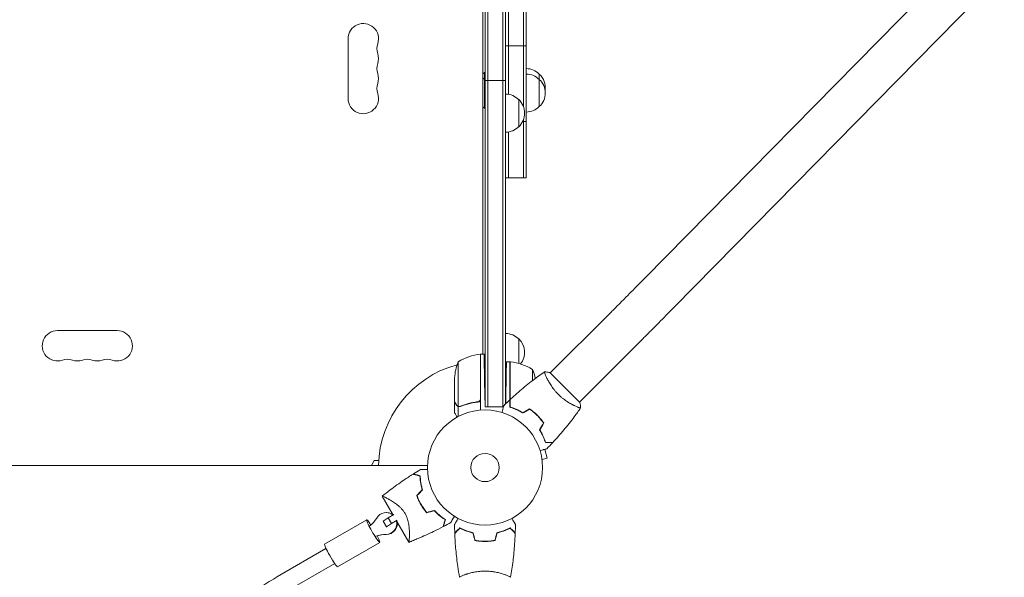
# Model space of a CAD drawing. Units: millimetres. Extents: x -5276 to 5536, y -5787 to 5535.
# Drawn here: x 654 to 1560, y 981 to 1494 of the extents above; entities that cross this region are included whole.
import ezdxf

# ---------------------------------------------------------------- set-up
doc = ezdxf.new("R2010")
doc.units = ezdxf.units.MM
doc.header["$LTSCALE"] = 20
doc.layers.add('2d', color=230, linetype='Continuous')

msp = doc.modelspace()

# ---------------------------------------------------------------- linework, layer by layer
at = {"layer": '2d', "lineweight": 0}
for p, q in [((1082, 1137.8), (1082, 2108.2)), ((1084.5, 2108.2), (1084.5, 1137.8)), ((1098.5, 2108.2), (1098.5, 1137.8)), ((1101, 2105.43), (1101, 1140.57)), ((1080, 1186.25), (1080, 2059.75)), ((1120, 1348.5), (1120, 1885.42)), ((1117.5, 1832.32), (1117.5, 1413.68)), ((1103.5, 1820.71), (1103.5, 1425.29)), ((1532.87, 1564.92), (1229.11, 1256.23)), ((1559.96, 1538.27), (1256.2, 1229.57)), ((956, 1476.5), (956, 1421.5)), ((1101, 1469.93), (1120, 1469.93)), ((1082, 1445.5), (1081.5, 1445.5)), ((1081.5, 1445.5), (1081.5, 1412.5)), ((1132, 1444), (1132, 1414)), ((1082, 1440.5), (1081.5, 1440.5)), ((1082, 1438), (1101, 1438)), ((1113, 1420.5), (1113, 1395.5)), ((1082, 1412.5), (1081.5, 1412.5)), ((1120, 1400.47), (1116.72, 1400.47)), ((1117.5, 1348.5), (1117.5, 1402.32)), ((1103.5, 1390.71), (1103.5, 1348.5)), ((1101, 1348.5), (1120, 1348.5)), ((1196.23, 1223.1), (1142.1, 1168.97)), ((743.5, 1208), (688.5, 1208)), ((1113, 1200.3), (1113, 1177.76)), ((1223.1, 1196.23), (1168.97, 1142.1)), ((1057.25, 1179.25), (1057.25, 1138.36)), ((1077.8, 1145.39), (1077.8, 1186.25)), ((1078, 1185.44), (1077.8, 1185.33)), ((1078, 1186.25), (1078, 1134.85)), ((1078, 1186.25), (1082, 1186.25)), ((1080, 1186.6), (1079.4, 1186.25)), ((1105, 1179.25), (1101.72, 1179.25)), ((1105, 1179.25), (1105, 1137.53)), ((1105.2, 1144.54), (1105.2, 1179.25)), ((1125.75, 1161.92), (1125.75, 1172.25)), ((1169.33, 1141.75), (1141.75, 1169.33)), ((1054, 1142.5), (1054, 1164.41)), ((1082, 1137.8), (1081.59, 1161.25)), ((1101.05, 1140.62), (1101.29, 1154.25)), ((1054, 1142.3), (1054, 1132.5)), ((1054, 1142.3), (1054.12, 1142.3)), ((1074.2, 1142.3), (1075.95, 1142.3)), ((1057.35, 1138.12), (1057.35, 1128.92)), ((1057.35, 1138.12), (1059.09, 1138.12)), ((1082, 1137.8), (1098.95, 1137.8)), ((1125.75, 1133.99), (1125.75, 1133.73)), ((1165.31, 1138.44), (1165.3, 1138.43)), ((1129, 1131.19), (1129, 1130.91)), ((1139.13, 1090.58), (1136.95, 1098.72)), ((980, 1088.5), (977.4, 1084)), ((984.22, 1088.5), (980, 1088.5)), ((1134.49, 1089.34), (1139.13, 1090.58)), ((1134.67, 1087.88), (1134.69, 1087.83)), ((1134.69, 1087.83), (1134.68, 1087.83)), ((52.96, 1084), (1029.04, 1084)), ((987.39, 1055.67), (997.46, 1038.22)), ((1005.97, 1043.17), (1005.98, 1043.17)), ((973.1, 1033.88), (934.34, 1011.38)), ((988.39, 1032.6), (992.86, 1035.56)), ((991.44, 1040.5), (990.92, 1040.5)), ((992.86, 1035.56), (998.18, 1038.64)), ((992.86, 1035.56), (995.85, 1030.36)), ((1001.23, 1033.48), (995.85, 1030.36)), ((988.39, 1032.6), (991.37, 1027.4)), ((995.85, 1030.36), (991.37, 1027.4)), ((991.37, 1027.4), (991.55, 1027.4)), ((1000.88, 1032.31), (1011.89, 1013.23)), ((891.09, 981.65), (935.65, 1007.51)), ((985.14, 1013.12), (946.39, 990.62)), ((899.12, 967.81), (943.68, 993.67)), ((1063, 983.19), (1063, 983.19)), ((1101, 983.19), (1101, 983.19))]:
    msp.add_line(p, q, dxfattribs=at)
for radius in [53, 13]:
    msp.add_circle((1082, 1082), radius, dxfattribs=at)
for centre, radius, start, end in [((970, 1476.5), 14, 340.89011, 180), ((996.46, 1467.33), 14, 160.89011, 199.10989), ((970, 1458.17), 14, 340.89011, 19.10989), ((996.46, 1449), 14, 160.89011, 199.10989), ((970, 1439.83), 14, 340.89011, 19.10989), ((1093.33, 1431.5), 18.33, 130.19046, 136.65028), ((1119.81, 1432), 17, 44.1865, 89.3587), ((1119.81, 1427), 17, 44.1865, 89.3587), ((1120.48, 1431.5), 17, 351.54348, 47.33207), ((996.46, 1430.67), 14, 160.89011, 199.10989), ((1093.33, 1426.5), 18.33, 130.19046, 136.65028), ((1120.48, 1426.5), 17, 312.66793, 47.33207), ((970, 1421.5), 14, 180, 19.1099), ((1100.81, 1408.5), 17, 44.1865, 89.3587), ((1093.33, 1426.5), 18.33, 223.34972, 229.80954), ((1101.48, 1408), 17, 312.66793, 47.33207), ((1119.81, 1426), 17, 270.6413, 315.8135), ((1100.81, 1407.5), 17, 270.6413, 315.8135), ((688.5, 1194), 14, 90, 289.10986), ((743.5, 1194), 14, 250.89011, 90.00002), ((1100.81, 1188.3), 17, 44.1865, 89.3587), ((1101.48, 1187.8), 17, 321.54883, 47.33207), ((697.67, 1167.54), 14, 70.89011, 109.10989), ((706.83, 1194), 14, 250.89011, 289.10986), ((716, 1167.54), 14, 70.89011, 109.10989), ((725.17, 1194), 14, 250.89011, 289.10986), ((734.33, 1167.54), 14, 70.89011, 109.10989), ((1103.9, 1161.25), 50, 158.8998, 176.37569), ((1083.27, 1136.55), 50, 96.47279, 121.34969), ((1077.97, 1183.25), 3, 93.19122, 96.47279), ((1082, 1082), 98, 92.33925, 92.45629), ((1105.03, 1176.25), 3, 83.52721, 86.80878), ((1099.73, 1129.55), 50, 58.65031, 83.52721), ((1082, 1082), 98, 105.20005, 178.83062), ((1100.81, 1187.3), 17, 270.6413, 272.55502), ((1100.81, 1187.3), 17, 284.2697, 284.96633), ((1079.1, 1154.25), 50, 10.98381, 21.1002), ((1100.81, 1162.3), 17, 270.6413, 271.08268), ((1100.81, 1162.3), 17, 284.2697, 284.96633)]:
    msp.add_arc(centre, radius, start, end, dxfattribs=at)
at = {"layer": '2d', "lineweight": 0, "extrusion": (0, 0, -1)}
for centre, major_axis, ratio, start_param, end_param in [((979.12, 1023.5), (-6.02, 10.38), 0.090524, -1.518293, 1.067628), ((990.92, 1030.5), (0, 10), 0.994522, -1.043235, 0.700345), ((991.44, 1030.5), (0, 10), 0.994522, 0, 0.621011), ((990.92, 1030.5), (0, -10), 0.994522, -1.789702, -0.003963), ((991.44, 1030.5), (0, -10), 0.994522, -1.672972, -0.003963), ((979.12, 1023.5), (6.02, -10.38), 0.090524, -1.075412, 1.6233), ((940.36, 1001), (-6.02, 10.38), 0.090524, -1.518293, 0), ((940.36, 1001), (6.02, -10.38), 0.090524, 0, 1.6233)]:
    msp.add_ellipse(centre, major_axis=major_axis, ratio=ratio, start_param=start_param, end_param=end_param, dxfattribs=at)
at = {"layer": '2d', "lineweight": 0}
for centre, start_param, end_param in [((958.68, 1049.38), -2.44902, -2.098358), ((991.06, 992.99), 0.003963, 0.354625), ((991.59, 992.99), 0.003963, 0.354625)]:
    msp.add_ellipse(centre, major_axis=(0, 27.51), ratio=0.994522, start_param=start_param, end_param=end_param, dxfattribs=at)
for points, knots in [([(1229.11, 1256.23), (1227.15, 1254.24), (1225.13, 1252.18), (1220.96, 1247.97), (1218.83, 1245.81), (1214.47, 1241.41), (1212.24, 1239.17), (1207.74, 1234.64), (1205.46, 1232.34), (1200.86, 1227.74), (1198.55, 1225.42), (1196.23, 1223.1)], [2.5944835, 2.5944835, 2.5944835, 2.5944835, 2.7039053, 2.7039053, 2.8133272, 2.8133272, 2.922749, 2.922749, 3.0321708, 3.0321708, 3.1415927, 3.1415927, 3.1415927, 3.1415927]), ([(1256.2, 1229.57), (1254.22, 1227.57), (1252.18, 1225.49), (1247.98, 1221.25), (1245.83, 1219.07), (1241.44, 1214.64), (1239.21, 1212.39), (1234.67, 1207.83), (1232.38, 1205.53), (1227.76, 1200.89), (1225.43, 1198.56), (1223.1, 1196.23)], [2.5944835, 2.5944835, 2.5944835, 2.5944835, 2.7039053, 2.7039053, 2.8133272, 2.8133272, 2.922749, 2.922749, 3.0321708, 3.0321708, 3.1415927, 3.1415927, 3.1415927, 3.1415927]), ([(1105.16, 1144.5), (1107.58, 1146.75), (1110.05, 1148.96), (1116.47, 1154.53), (1120.47, 1157.82), (1128.55, 1164.1), (1132.61, 1167.1), (1136.75, 1170)], [0, 0, 0, 0, 10.001335, 10.001335, 25.652861, 25.652861, 40.904302, 40.904302, 40.904302, 40.904302]), ([(1149.37, 1149.37), (1148.75, 1149.98), (1148.17, 1150.6), (1147.03, 1151.86), (1146.49, 1152.5), (1145.7, 1153.46), (1145.45, 1153.79), (1144.94, 1154.44), (1144.69, 1154.77), (1143.97, 1155.74), (1143.52, 1156.39), (1142.66, 1157.66), (1142.26, 1158.29), (1141.5, 1159.52), (1141.13, 1160.14), (1140.12, 1161.91), (1139.54, 1163.01), (1138.79, 1164.54), (1138.56, 1165.03), (1138.14, 1165.94), (1137.96, 1166.37), (1137.45, 1167.55), (1137.2, 1168.22), (1136.93, 1169), (1136.86, 1169.22), (1136.76, 1169.59), (1136.73, 1169.73), (1136.72, 1169.88), (1136.72, 1169.92), (1136.73, 1169.98), (1136.74, 1169.99), (1136.78, 1170.02), (1136.8, 1170.03), (1136.8, 1170.03), (1136.8, 1170.03), (1136.8, 1170.03)], [0.16356818, 0.16356818, 0.16356818, 0.16356818, 0.1661247, 0.1661247, 0.16868122, 0.16868122, 0.16995948, 0.16995948, 0.17123774, 0.17123774, 0.17379425, 0.17379425, 0.17635077, 0.17635077, 0.17890729, 0.17890729, 0.18402032, 0.18402032, 0.18657684, 0.18657684, 0.18913336, 0.18913336, 0.19424639, 0.19424639, 0.19680291, 0.19680291, 0.19935943, 0.19935943, 0.20063769, 0.20063769, 0.20191595, 0.20191595, 0.20447247, 0.20447247, 0.20490292, 0.20490292, 0.20490292, 0.20490292]), ([(1136.8, 1170.04), (1138.17, 1169.92), (1139.62, 1169.74), (1141.29, 1169.42), (1141.52, 1169.38), (1141.75, 1169.33)], [0, 0, 0, 0, 4.405134, 4.405134, 5.108724, 5.108724, 5.108724, 5.108724]), ([(1054, 1142.5), (1054.11, 1142.31), (1054.31, 1141.96), (1054.85, 1141.02), (1055.2, 1140.42), (1055.62, 1139.7)], [0, 0, 0, 0, 0.00517024, 0.00517024, 0.01034048, 0.01034048, 0.01034048, 0.01034048]), ([(1075.14, 1142.41), (1072.27, 1142.09), (1069.53, 1141.57), (1064.27, 1140.22), (1061.75, 1139.39), (1059.33, 1138.42)], [0, 0, 0, 0, 0.00859307, 0.00859307, 0.01718614, 0.01718614, 0.01718614, 0.01718614]), ([(1059.34, 1138.2), (1062.14, 1139.33), (1065.09, 1140.28), (1068.99, 1141.19), (1069.78, 1141.36), (1071.38, 1141.67), (1072.2, 1141.81), (1074.66, 1142.18), (1076.32, 1142.36), (1078, 1142.47)], [0, 0, 0, 0, 0.01003251, 0.01003251, 0.01254064, 0.01254064, 0.01504877, 0.01504877, 0.02006502, 0.02006502, 0.02006502, 0.02006502]), ([(1077.63, 1144.39), (1077.53, 1144.13), (1077.41, 1143.88), (1077.16, 1143.54), (1077.07, 1143.43), (1076.88, 1143.22), (1076.77, 1143.13), (1076.45, 1142.87), (1076.2, 1142.73), (1075.69, 1142.51), (1075.42, 1142.44), (1075.14, 1142.41)], [0.001013661, 0.001013661, 0.001013661, 0.001013661, 0.001852653, 0.001852653, 0.002272148, 0.002272148, 0.002691644, 0.002691644, 0.003530636, 0.003530636, 0.004369628, 0.004369628, 0.004369628, 0.004369628]), ([(1104.96, 1137.54), (1104.96, 1138.32), (1104.96, 1139.04), (1104.96, 1140.38), (1104.96, 1140.99), (1104.96, 1141.81), (1104.96, 1142.06), (1104.96, 1142.54), (1104.96, 1142.76), (1104.96, 1143.36), (1104.96, 1143.67), (1104.96, 1143.99), (1104.96, 1144.08), (1104.96, 1144.17), (1104.96, 1144.19), (1104.96, 1144.23), (1104.96, 1144.24), (1104.96, 1144.26), (1104.96, 1144.28), (1104.96, 1144.3), (1104.96, 1144.31), (1104.96, 1144.31), (1104.96, 1144.32), (1104.96, 1144.32)], [0, 0, 0, 0, 0.0035063, 0.0035063, 0.0070126, 0.0070126, 0.00876575, 0.00876575, 0.0105189, 0.0105189, 0.0140252, 0.0140252, 0.01577835, 0.01577835, 0.01665493, 0.01665493, 0.0175315, 0.0175315, 0.02103781, 0.02103781, 0.02454411, 0.02454411, 0.0274484, 0.0274484, 0.0274484, 0.0274484]), ([(1105.16, 1137.69), (1105.16, 1138.47), (1105.16, 1139.19), (1105.16, 1140.53), (1105.16, 1141.14), (1105.16, 1141.97), (1105.16, 1142.22), (1105.16, 1142.7), (1105.16, 1142.93), (1105.16, 1143.53), (1105.16, 1143.84), (1105.16, 1144.17), (1105.16, 1144.26), (1105.16, 1144.38), (1105.16, 1144.41), (1105.16, 1144.45), (1105.16, 1144.47), (1105.16, 1144.49), (1105.16, 1144.49), (1105.16, 1144.5), (1105.16, 1144.5), (1105.16, 1144.5)], [0, 0, 0, 0, 0.00350666, 0.00350666, 0.00701332, 0.00701332, 0.00876665, 0.00876665, 0.01051997, 0.01051997, 0.01402663, 0.01402663, 0.01577996, 0.01577996, 0.01753329, 0.01753329, 0.02103995, 0.02103995, 0.02454661, 0.02454661, 0.02744921, 0.02744921, 0.02744921, 0.02744921]), ([(1170.03, 1136.8), (1170.03, 1136.8), (1170.03, 1136.8), (1170.03, 1136.8), (1170.02, 1136.78), (1169.99, 1136.74), (1169.97, 1136.73), (1169.91, 1136.72), (1169.87, 1136.72), (1169.61, 1136.75), (1169.24, 1136.85), (1168.46, 1137.12), (1168.17, 1137.22), (1167.5, 1137.48), (1167.13, 1137.63), (1165.94, 1138.14), (1165.03, 1138.55), (1163.75, 1139.18), (1163.49, 1139.31), (1162.96, 1139.58), (1162.69, 1139.72), (1161.86, 1140.16), (1161.29, 1140.47), (1160.12, 1141.14), (1159.52, 1141.5), (1158.6, 1142.07), (1158.29, 1142.26), (1157.66, 1142.67), (1157.34, 1142.88), (1155.74, 1143.95), (1154.46, 1144.9), (1152.52, 1146.47), (1151.87, 1147.02), (1150.6, 1148.17), (1149.98, 1148.76), (1149.37, 1149.37)], [0.12220864, 0.12220864, 0.12220864, 0.12220864, 0.12268837, 0.12268837, 0.12524335, 0.12524335, 0.12652085, 0.12652085, 0.12779834, 0.12779834, 0.13290832, 0.13290832, 0.13546331, 0.13546331, 0.1380183, 0.1380183, 0.14312827, 0.14312827, 0.14440577, 0.14440577, 0.14568326, 0.14568326, 0.14823825, 0.14823825, 0.15079324, 0.15079324, 0.15207073, 0.15207073, 0.15334823, 0.15334823, 0.15845821, 0.15845821, 0.16101319, 0.16101319, 0.16356818, 0.16356818, 0.16356818, 0.16356818]), ([(1055.62, 1139.7), (1055.7, 1139.55), (1055.79, 1139.42), (1055.98, 1139.19), (1056.09, 1139.08), (1056.4, 1138.79), (1056.63, 1138.64), (1056.87, 1138.52)], [0, 0, 0, 0, 0.001089402, 0.001089402, 0.002178803, 0.002178803, 0.004357607, 0.004357607, 0.004357607, 0.004357607]), ([(1057.35, 1138.12), (1057.18, 1138.17), (1057.01, 1138.24), (1056.77, 1138.36), (1056.66, 1138.42), (1056.52, 1138.51), (1056.46, 1138.56), (1056.43, 1138.58), (1056.42, 1138.59), (1056.41, 1138.6), (1056.32, 1138.66), (1056.21, 1138.75), (1056.1, 1138.87), (1056.04, 1138.92), (1056.01, 1138.95), (1056, 1138.97), (1056, 1138.98), (1055.99, 1138.98), (1055.99, 1138.98), (1055.84, 1139.14), (1055.72, 1139.31), (1055.62, 1139.49)], [0, 0, 0, 0, 0.25, 0.25, 0.375, 0.4375, 0.46875, 0.484375, 0.484375, 0.5, 0.5, 0.625, 0.6875, 0.71875, 0.734375, 0.742187, 0.746094, 0.746094, 0.75, 0.75, 1, 1, 1, 1]), ([(1058.19, 1138.2), (1058.03, 1138.2), (1057.87, 1138.22), (1057.56, 1138.27), (1057.4, 1138.31), (1057.25, 1138.36)], [0.001328787, 0.001328787, 0.001328787, 0.001328787, 0.001872455, 0.001872455, 0.002416124, 0.002416124, 0.002416124, 0.002416124]), ([(1059.34, 1138.2), (1059.02, 1138.07), (1058.69, 1138), (1058.18, 1137.98), (1058.01, 1137.99), (1057.68, 1138.03), (1057.51, 1138.07), (1057.35, 1138.12)], [0, 0, 0, 0, 0.001155292, 0.001155292, 0.001732938, 0.001732938, 0.002310584, 0.002310584, 0.002310584, 0.002310584]), ([(1097.57, 1132.66), (1097.62, 1132.85), (1097.67, 1133.04), (1097.94, 1134.05), (1098.15, 1134.81), (1098.43, 1135.85), (1098.51, 1136.18), (1098.68, 1136.79), (1098.75, 1137.07), (1098.89, 1137.58), (1098.95, 1137.81), (1099.05, 1138.2), (1099.1, 1138.36), (1099.17, 1138.62), (1099.19, 1138.7), (1099.21, 1138.78), (1099.21, 1138.79), (1099.22, 1138.8), (1099.22, 1138.8), (1099.22, 1138.82), (1099.22, 1138.83), (1099.23, 1138.85), (1099.23, 1138.85), (1099.23, 1138.85)], [0.00292306, 0.00292306, 0.00292306, 0.00292306, 0.00379004, 0.00379004, 0.00758008, 0.00758008, 0.0094751, 0.0094751, 0.01137012, 0.01137012, 0.01326514, 0.01326514, 0.01516016, 0.01516016, 0.01705518, 0.01705518, 0.01800269, 0.01800269, 0.0189502, 0.0189502, 0.02274024, 0.02274024, 0.02935902, 0.02935902, 0.02935902, 0.02935902]), ([(1116.7, 1132.15), (1115.62, 1132.83), (1114.57, 1133.44), (1112.5, 1134.54), (1111.48, 1135.03), (1109.99, 1135.69), (1109.5, 1135.9), (1108.54, 1136.29), (1108.06, 1136.47), (1106.66, 1136.99), (1105.78, 1137.29), (1104.96, 1137.54)], [0, 0, 0, 0, 0.00404294, 0.00404294, 0.00808588, 0.00808588, 0.01010735, 0.01010735, 0.01212882, 0.01212882, 0.01617176, 0.01617176, 0.01617176, 0.01617176]), ([(1116.7, 1132.39), (1115.65, 1133.05), (1114.61, 1133.64), (1112.57, 1134.72), (1111.57, 1135.2), (1109.62, 1136.07), (1108.67, 1136.46), (1106.84, 1137.14), (1105.97, 1137.44), (1105.16, 1137.69)], [0, 0, 0, 0, 0.00398181, 0.00398181, 0.00796362, 0.00796362, 0.01194542, 0.01194542, 0.01592723, 0.01592723, 0.01592723, 0.01592723]), ([(1129.97, 1129.97), (1128.87, 1131.07), (1127.74, 1132.1), (1125.99, 1133.55), (1125.39, 1134.02), (1124.19, 1134.93), (1123.58, 1135.36), (1122.97, 1135.78)], [0.009233803, 0.009233803, 0.009233803, 0.009233803, 0.013850802, 0.013850802, 0.016159301, 0.016159301, 0.0184678, 0.0184678, 0.0184678, 0.0184678]), ([(1130.11, 1130.11), (1129, 1131.23), (1127.84, 1132.27), (1126.05, 1133.75), (1125.45, 1134.23), (1124.22, 1135.15), (1123.6, 1135.59), (1122.98, 1136.01)], [0.009405818, 0.009405818, 0.009405818, 0.009405818, 0.01410835, 0.01410835, 0.016459616, 0.016459616, 0.018810883, 0.018810883, 0.018810883, 0.018810883]), ([(1170, 1136.75), (1168.11, 1134.05), (1166.18, 1131.39), (1161.09, 1124.61), (1157.87, 1120.54), (1151.3, 1112.68), (1147.95, 1108.87), (1144.5, 1105.16)], [0.059167, 0.059167, 0.059167, 0.059167, 10.001334, 10.001334, 25.653125, 25.653125, 40.963039, 40.963039, 40.963039, 40.963039]), ([(1054, 1132.5), (1054, 1132.5), (1054.07, 1132.38), (1054.28, 1132.01), (1054.37, 1131.86), (1054.53, 1131.58), (1054.61, 1131.43), (1054.73, 1131.24), (1054.78, 1131.15), (1054.81, 1131.09), (1054.83, 1131.06), (1055.22, 1130.38), (1055.73, 1129.5), (1056.37, 1128.39)], [0.5, 0.5, 0.5, 0.5, 0.625, 0.625, 0.6875, 0.6875, 0.71875, 0.734375, 0.7421875, 0.7421875, 0.75, 0.75, 0.9202302, 0.9202302, 0.9202302, 0.9202302]), ([(1135.78, 1122.97), (1134.95, 1124.19), (1134.05, 1125.38), (1132.6, 1127.14), (1132.1, 1127.71), (1131.06, 1128.85), (1130.52, 1129.42), (1129.97, 1129.97)], [0, 0, 0, 0, 0.004616902, 0.004616902, 0.006925353, 0.006925353, 0.009233803, 0.009233803, 0.009233803, 0.009233803]), ([(1136.01, 1122.98), (1135.17, 1124.22), (1134.26, 1125.44), (1132.79, 1127.22), (1132.28, 1127.81), (1131.22, 1128.98), (1130.67, 1129.55), (1130.11, 1130.11)], [0, 0, 0, 0, 0.004702909, 0.004702909, 0.007054363, 0.007054363, 0.009405818, 0.009405818, 0.009405818, 0.009405818]), ([(1132.15, 1116.7), (1132.83, 1115.62), (1133.44, 1114.57), (1134.54, 1112.5), (1135.03, 1111.48), (1135.69, 1109.99), (1135.9, 1109.5), (1136.29, 1108.54), (1136.47, 1108.06), (1136.99, 1106.66), (1137.29, 1105.78), (1137.54, 1104.96)], [0, 0, 0, 0, 0.00404294, 0.00404294, 0.00808588, 0.00808588, 0.01010735, 0.01010735, 0.01212882, 0.01212882, 0.01617176, 0.01617176, 0.01617176, 0.01617176]), ([(1132.39, 1116.7), (1133.05, 1115.65), (1133.64, 1114.61), (1134.72, 1112.57), (1135.2, 1111.57), (1136.07, 1109.62), (1136.46, 1108.67), (1137.14, 1106.84), (1137.44, 1105.97), (1137.69, 1105.16)], [0, 0, 0, 0, 0.00398181, 0.00398181, 0.00796362, 0.00796362, 0.01194542, 0.01194542, 0.01592723, 0.01592723, 0.01592723, 0.01592723]), ([(1138.85, 1099.23), (1138.85, 1099.23), (1138.85, 1099.23), (1138.83, 1099.22), (1138.82, 1099.22), (1138.8, 1099.22), (1138.8, 1099.22), (1138.78, 1099.21), (1138.76, 1099.21), (1138.68, 1099.18), (1138.59, 1099.16), (1138.2, 1099.05), (1137.8, 1098.95), (1137.03, 1098.74), (1136.75, 1098.67), (1136.14, 1098.5), (1135.82, 1098.42), (1134.79, 1098.14), (1134.03, 1097.94), (1133.04, 1097.67), (1132.85, 1097.62), (1132.66, 1097.57)], [0.03093242, 0.03093242, 0.03093242, 0.03093242, 0.03756195, 0.03756195, 0.04131815, 0.04131815, 0.04225719, 0.04225719, 0.04319624, 0.04319624, 0.04507434, 0.04507434, 0.04883054, 0.04883054, 0.05070863, 0.05070863, 0.05258673, 0.05258673, 0.05634293, 0.05634293, 0.05718798, 0.05718798, 0.05718798, 0.05718798]), ([(1137.54, 1104.96), (1138.32, 1104.96), (1139.04, 1104.96), (1140.38, 1104.96), (1140.99, 1104.96), (1141.81, 1104.96), (1142.06, 1104.96), (1142.54, 1104.96), (1142.76, 1104.96), (1143.36, 1104.96), (1143.67, 1104.96), (1143.99, 1104.96), (1144.08, 1104.96), (1144.17, 1104.96), (1144.19, 1104.96), (1144.23, 1104.96), (1144.24, 1104.96), (1144.26, 1104.96), (1144.28, 1104.96), (1144.3, 1104.96), (1144.31, 1104.96), (1144.31, 1104.96), (1144.32, 1104.96), (1144.32, 1104.96)], [0, 0, 0, 0, 0.0035063, 0.0035063, 0.0070126, 0.0070126, 0.00876575, 0.00876575, 0.0105189, 0.0105189, 0.0140252, 0.0140252, 0.01577835, 0.01577835, 0.01665493, 0.01665493, 0.0175315, 0.0175315, 0.02103781, 0.02103781, 0.02454411, 0.02454411, 0.0274484, 0.0274484, 0.0274484, 0.0274484]), ([(1137.69, 1105.16), (1138.47, 1105.16), (1139.19, 1105.16), (1140.53, 1105.16), (1141.14, 1105.16), (1141.97, 1105.16), (1142.22, 1105.16), (1142.7, 1105.16), (1142.93, 1105.16), (1143.53, 1105.16), (1143.84, 1105.16), (1144.17, 1105.16), (1144.26, 1105.16), (1144.38, 1105.16), (1144.41, 1105.16), (1144.45, 1105.16), (1144.47, 1105.16), (1144.49, 1105.16), (1144.49, 1105.16), (1144.5, 1105.16), (1144.5, 1105.16), (1144.5, 1105.16)], [0, 0, 0, 0, 0.00350666, 0.00350666, 0.00701332, 0.00701332, 0.00876665, 0.00876665, 0.01051997, 0.01051997, 0.01402663, 0.01402663, 0.01577996, 0.01577996, 0.01753329, 0.01753329, 0.02103995, 0.02103995, 0.02454661, 0.02454661, 0.02744921, 0.02744921, 0.02744921, 0.02744921]), ([(1022.55, 1080.02), (1022.55, 1080.02), (1022.56, 1080.02), (1022.58, 1080.02), (1022.59, 1080.02), (1022.61, 1080.02), (1022.62, 1080.02), (1022.67, 1080.02), (1022.73, 1080.02), (1022.84, 1080.02), (1022.96, 1080.02), (1023.03, 1080.02), (1023.43, 1080.02), (1023.87, 1080.02), (1024.93, 1080.02), (1025.55, 1080.02), (1026.59, 1080.02), (1026.96, 1080.02), (1027.71, 1080.02), (1028.1, 1080.02), (1028.68, 1080.02), (1028.86, 1080.02), (1029.04, 1080.02)], [0.03029254, 0.03029254, 0.03029254, 0.03029254, 0.03788491, 0.03788491, 0.0416811, 0.0416811, 0.04263015, 0.04263015, 0.0435792, 0.04452824, 0.04452824, 0.04547729, 0.04547729, 0.04927348, 0.04927348, 0.05306967, 0.05306967, 0.05496776, 0.05496776, 0.05686586, 0.05686586, 0.05768815, 0.05768815, 0.05768815, 0.05768815]), ([(987.4, 1055.68), (989.8, 1057.6), (992.22, 1059.49), (998.84, 1064.48), (1003.09, 1067.52), (1010.17, 1072.3), (1012.97, 1074.13), (1015.79, 1075.9)], [0.016068, 0.016068, 0.016068, 0.016068, 9.233301, 9.233301, 24.884099, 24.884099, 34.885434, 34.885434, 34.885434, 34.885434]), ([(1015.79, 1075.9), (1015.79, 1075.9), (1015.79, 1075.9), (1015.8, 1075.9), (1015.81, 1075.89), (1015.82, 1075.89), (1015.83, 1075.89), (1015.84, 1075.89), (1015.84, 1075.88), (1015.85, 1075.88), (1015.86, 1075.88), (1015.92, 1075.86), (1016.06, 1075.83), (1016.4, 1075.74), (1016.53, 1075.7), (1016.84, 1075.62), (1017.01, 1075.57), (1017.58, 1075.42), (1018.03, 1075.3), (1019.52, 1074.9), (1020.73, 1074.57), (1022.12, 1074.2)], [0.02748902, 0.02748902, 0.02748902, 0.02748902, 0.03088582, 0.03088582, 0.03431758, 0.03431758, 0.03603346, 0.03603346, 0.0368914, 0.0368914, 0.03774934, 0.03774934, 0.0411811, 0.0411811, 0.04289698, 0.04289698, 0.04461285, 0.04461285, 0.04804461, 0.04804461, 0.05490813, 0.05490813, 0.05490813, 0.05490813]), ([(1016.04, 1076.05), (1016.04, 1076.05), (1016.04, 1076.05), (1016.05, 1076.05), (1016.05, 1076.05), (1016.07, 1076.04), (1016.07, 1076.04), (1016.08, 1076.04), (1016.09, 1076.04), (1016.1, 1076.04), (1016.1, 1076.04), (1016.16, 1076.02), (1016.29, 1075.98), (1016.63, 1075.89), (1016.76, 1075.86), (1017.07, 1075.78), (1017.24, 1075.73), (1017.8, 1075.58), (1018.24, 1075.46), (1019.73, 1075.06), (1020.93, 1074.74), (1022.32, 1074.37)], [0.0274582, 0.0274582, 0.0274582, 0.0274582, 0.03088331, 0.03088331, 0.03430842, 0.03430842, 0.03602097, 0.03602097, 0.03687725, 0.03687725, 0.03773353, 0.03773353, 0.04115863, 0.04115863, 0.04287119, 0.04287119, 0.04458374, 0.04458374, 0.04800885, 0.04800885, 0.05485906, 0.05485906, 0.05485906, 0.05485906]), ([(1022.12, 1074.2), (1022.16, 1073.34), (1022.21, 1072.42), (1022.39, 1070.46), (1022.51, 1069.43), (1022.85, 1067.28), (1023.06, 1066.15), (1023.59, 1063.85), (1023.9, 1062.67), (1024.26, 1061.47)], [0, 0, 0, 0, 0.0039809, 0.0039809, 0.00796179, 0.00796179, 0.01194269, 0.01194269, 0.01592358, 0.01592358, 0.01592358, 0.01592358]), ([(1022.32, 1074.37), (1022.34, 1073.5), (1022.4, 1072.56), (1022.58, 1070.57), (1022.7, 1069.52), (1022.96, 1067.88), (1023.05, 1067.31), (1023.27, 1066.17), (1023.39, 1065.59), (1023.79, 1063.83), (1024.11, 1062.64), (1024.49, 1061.41)], [0, 0, 0, 0, 0.00404768, 0.00404768, 0.00809536, 0.00809536, 0.0101192, 0.0101192, 0.01214304, 0.01214304, 0.01619072, 0.01619072, 0.01619072, 0.01619072]), ([(987.39, 1055.67), (987.39, 1055.67), (987.39, 1055.67), (987.39, 1055.67), (987.4, 1055.67), (987.42, 1055.69), (987.43, 1055.7), (987.49, 1055.71), (987.53, 1055.71), (987.63, 1055.69), (987.69, 1055.68), (988.05, 1055.57), (988.51, 1055.37), (989.28, 1055.01), (989.45, 1054.93), (989.79, 1054.76), (989.97, 1054.67), (990.54, 1054.39), (990.94, 1054.18), (991.82, 1053.72), (992.29, 1053.46), (993.03, 1053.05), (993.28, 1052.91), (993.8, 1052.62), (994.06, 1052.47), (995.4, 1051.68), (996.54, 1050.98), (998.35, 1049.79), (998.96, 1049.37), (1000.22, 1048.46), (1000.85, 1047.98), (1002.11, 1046.97), (1002.75, 1046.43), (1004.01, 1045.28), (1004.64, 1044.65), (1005.84, 1043.34), (1006.42, 1042.65), (1007.25, 1041.54), (1007.52, 1041.16), (1007.91, 1040.58), (1008.03, 1040.38), (1008.28, 1039.98), (1008.4, 1039.78), (1008.52, 1039.58)], [0.13373663, 0.13373663, 0.13373663, 0.13373663, 0.13375945, 0.13375945, 0.13515596, 0.13515596, 0.13655247, 0.13655247, 0.13794899, 0.13794899, 0.1393455, 0.1393455, 0.14493156, 0.14493156, 0.14632808, 0.14632808, 0.14772459, 0.14772459, 0.15051762, 0.15051762, 0.15331065, 0.15331065, 0.15470716, 0.15470716, 0.15610368, 0.15610368, 0.16168974, 0.16168974, 0.16448277, 0.16448277, 0.16727579, 0.16727579, 0.17006882, 0.17006882, 0.17286185, 0.17286185, 0.17565488, 0.17565488, 0.1770514, 0.1770514, 0.17774965, 0.17774965, 0.17844791, 0.17844791, 0.17844791, 0.17844791]), ([(1023, 1047.94), (1022.21, 1049.29), (1021.5, 1050.67), (1020.55, 1052.76), (1020.24, 1053.47), (1019.68, 1054.88), (1019.41, 1055.59), (1019.16, 1056.3)], [0.009318793, 0.009318793, 0.009318793, 0.009318793, 0.013978791, 0.013978791, 0.016308789, 0.016308789, 0.018638788, 0.018638788, 0.018638788, 0.018638788]), ([(1023.17, 1048.04), (1022.4, 1049.37), (1021.7, 1050.72), (1020.76, 1052.78), (1020.46, 1053.47), (1019.9, 1054.85), (1019.64, 1055.55), (1019.39, 1056.24)], [0.009150117, 0.009150117, 0.009150117, 0.009150117, 0.013725915, 0.013725915, 0.016013815, 0.016013815, 0.018301714, 0.018301714, 0.018301714, 0.018301714]), ([(1028.32, 1040.43), (1027.34, 1041.57), (1026.41, 1042.76), (1025.08, 1044.63), (1024.64, 1045.27), (1024.01, 1046.26), (1023.8, 1046.59), (1023.4, 1047.26), (1023.19, 1047.6), (1023, 1047.94)], [0, 0, 0, 0, 0.004659396, 0.004659396, 0.006989095, 0.006989095, 0.008153944, 0.008153944, 0.009318793, 0.009318793, 0.009318793, 0.009318793]), ([(1028.39, 1040.66), (1027.43, 1041.78), (1026.52, 1042.95), (1025.21, 1044.79), (1024.78, 1045.42), (1024.17, 1046.39), (1023.96, 1046.71), (1023.56, 1047.37), (1023.36, 1047.7), (1023.17, 1048.04)], [0, 0, 0, 0, 0.004575061, 0.004575061, 0.006862592, 0.006862592, 0.008006357, 0.008006357, 0.009150122, 0.009150122, 0.009150122, 0.009150122]), ([(1045.31, 1034.05), (1044.58, 1034.5), (1043.8, 1035.01), (1042.2, 1036.15), (1041.37, 1036.77), (1039.68, 1038.13), (1038.8, 1038.88), (1037.07, 1040.49), (1036.21, 1041.34), (1035.35, 1042.26)], [0, 0, 0, 0, 0.0039809, 0.0039809, 0.00796179, 0.00796179, 0.01194269, 0.01194269, 0.01592358, 0.01592358, 0.01592358, 0.01592358]), ([(1045.55, 1034.13), (1044.81, 1034.59), (1044.02, 1035.1), (1042.39, 1036.25), (1041.54, 1036.88), (1040.25, 1037.93), (1039.81, 1038.29), (1038.92, 1039.05), (1038.48, 1039.45), (1037.16, 1040.67), (1036.29, 1041.55), (1035.42, 1042.49)], [0, 0, 0, 0, 0.00404768, 0.00404768, 0.00809536, 0.00809536, 0.0101192, 0.0101192, 0.01214304, 0.01214304, 0.01619072, 0.01619072, 0.01619072, 0.01619072]), ([(1008.52, 1039.58), (1008.99, 1038.76), (1009.4, 1037.93), (1009.95, 1036.66), (1010.11, 1036.24), (1010.43, 1035.39), (1010.57, 1034.96), (1010.98, 1033.67), (1011.2, 1032.83), (1011.57, 1031.16), (1011.72, 1030.35), (1011.96, 1028.74), (1012.06, 1027.94), (1012.22, 1026.41), (1012.28, 1025.67), (1012.41, 1023.52), (1012.44, 1022.17), (1012.45, 1020.61), (1012.45, 1020.31), (1012.45, 1019.71), (1012.44, 1019.42), (1012.43, 1018.58), (1012.42, 1018.05), (1012.36, 1016.58), (1012.31, 1015.73), (1012.24, 1014.88), (1012.23, 1014.72), (1012.19, 1014.42), (1012.18, 1014.28), (1012.13, 1013.91), (1012.1, 1013.71), (1012.03, 1013.41), (1012, 1013.31), (1011.94, 1013.25), (1011.92, 1013.24), (1011.9, 1013.23), (1011.89, 1013.23), (1011.89, 1013.23), (1011.89, 1013.23), (1011.89, 1013.23)], [0, 0, 0, 0, 0.00278347, 0.00278347, 0.0041752, 0.0041752, 0.00556694, 0.00556694, 0.0083504, 0.0083504, 0.01113387, 0.01113387, 0.01391734, 0.01391734, 0.01670081, 0.01670081, 0.02226775, 0.02226775, 0.02365948, 0.02365948, 0.02505121, 0.02505121, 0.02783468, 0.02783468, 0.03340162, 0.03340162, 0.03479335, 0.03479335, 0.03618509, 0.03618509, 0.03896855, 0.03896855, 0.04175202, 0.04175202, 0.04314376, 0.04314376, 0.04453549, 0.04453549, 0.04453807, 0.04453807, 0.04453807, 0.04453807]), ([(1043.61, 1027.71), (1043.61, 1027.71), (1043.61, 1027.71), (1043.61, 1027.72), (1043.61, 1027.73), (1043.62, 1027.74), (1043.62, 1027.75), (1043.62, 1027.76), (1043.62, 1027.76), (1043.63, 1027.77), (1043.63, 1027.78), (1043.64, 1027.84), (1043.68, 1027.98), (1043.77, 1028.32), (1043.81, 1028.45), (1043.89, 1028.76), (1043.94, 1028.93), (1044.09, 1029.5), (1044.21, 1029.95), (1044.61, 1031.44), (1044.94, 1032.65), (1045.31, 1034.05)], [0.02748902, 0.02748902, 0.02748902, 0.02748902, 0.03088582, 0.03088582, 0.03431758, 0.03431758, 0.03603346, 0.03603346, 0.0368914, 0.0368914, 0.03774934, 0.03774934, 0.0411811, 0.0411811, 0.04289698, 0.04289698, 0.04461285, 0.04461285, 0.04804461, 0.04804461, 0.05490813, 0.05490813, 0.05490813, 0.05490813]), ([(1043.87, 1027.85), (1043.87, 1027.85), (1043.87, 1027.85), (1043.87, 1027.86), (1043.87, 1027.86), (1043.88, 1027.88), (1043.88, 1027.88), (1043.88, 1027.89), (1043.88, 1027.9), (1043.88, 1027.91), (1043.88, 1027.91), (1043.9, 1027.97), (1043.94, 1028.11), (1044.03, 1028.44), (1044.06, 1028.57), (1044.14, 1028.88), (1044.19, 1029.05), (1044.34, 1029.61), (1044.46, 1030.05), (1044.86, 1031.54), (1045.18, 1032.74), (1045.55, 1034.13)], [0.0274582, 0.0274582, 0.0274582, 0.0274582, 0.03088331, 0.03088331, 0.03430842, 0.03430842, 0.03602097, 0.03602097, 0.03687725, 0.03687725, 0.03773353, 0.03773353, 0.04115863, 0.04115863, 0.04287119, 0.04287119, 0.04458374, 0.04458374, 0.04800885, 0.04800885, 0.05485906, 0.05485906, 0.05485906, 0.05485906]), ([(1053.81, 1037.12), (1053.71, 1036.96), (1053.62, 1036.81), (1053.13, 1035.95), (1052.75, 1035.3), (1052.06, 1034.11), (1051.75, 1033.56), (1051.34, 1032.86), (1051.22, 1032.64), (1051, 1032.27), (1050.91, 1032.11), (1050.76, 1031.84), (1050.7, 1031.74), (1050.63, 1031.63), (1050.62, 1031.6), (1050.6, 1031.56), (1050.59, 1031.55), (1050.58, 1031.54), (1050.58, 1031.53), (1050.56, 1031.51), (1050.56, 1031.51), (1050.56, 1031.51)], [0.00295148, 0.00295148, 0.00295148, 0.00295148, 0.00378657, 0.00378657, 0.00757315, 0.00757315, 0.01135972, 0.01135972, 0.013253, 0.013253, 0.01514629, 0.01514629, 0.01703958, 0.01703958, 0.01798622, 0.01798622, 0.01893286, 0.01893286, 0.02271944, 0.02271944, 0.03029258, 0.03029258, 0.03029258, 0.03029258]), ([(1053.98, 1029.61), (1053.98, 1029.61), (1053.99, 1029.62), (1053.99, 1029.64), (1054, 1029.64), (1054.01, 1029.66), (1054.01, 1029.67), (1054.02, 1029.68), (1054.03, 1029.69), (1054.07, 1029.77), (1054.12, 1029.85), (1054.32, 1030.2), (1054.53, 1030.56), (1054.92, 1031.25), (1055.07, 1031.5), (1055.39, 1032.05), (1055.55, 1032.34), (1056.09, 1033.26), (1056.48, 1033.94), (1056.99, 1034.83), (1057.09, 1035), (1057.19, 1035.17)], [0.03093242, 0.03093242, 0.03093242, 0.03093242, 0.03756195, 0.03756195, 0.04131815, 0.04131815, 0.04225719, 0.04225719, 0.04319624, 0.04319624, 0.04507434, 0.04507434, 0.04883054, 0.04883054, 0.05070863, 0.05070863, 0.05258673, 0.05258673, 0.05634293, 0.05634293, 0.05718798, 0.05718798, 0.05718798, 0.05718798]), ([(1106.81, 1035.17), (1106.91, 1034.99), (1107.01, 1034.82), (1107.53, 1033.92), (1107.93, 1033.24), (1108.46, 1032.31), (1108.63, 1032.01), (1108.95, 1031.46), (1109.1, 1031.21), (1109.36, 1030.76), (1109.48, 1030.55), (1109.68, 1030.2), (1109.76, 1030.06), (1109.89, 1029.83), (1109.94, 1029.75), (1109.98, 1029.68), (1109.98, 1029.67), (1109.99, 1029.67), (1109.99, 1029.66), (1110, 1029.64), (1110.01, 1029.64), (1110.01, 1029.62), (1110.02, 1029.61), (1110.02, 1029.61)], [0.00292306, 0.00292306, 0.00292306, 0.00292306, 0.00379004, 0.00379004, 0.00758008, 0.00758008, 0.0094751, 0.0094751, 0.01137012, 0.01137012, 0.01326514, 0.01326514, 0.01516016, 0.01516016, 0.01705518, 0.01705518, 0.01800269, 0.01800269, 0.0189502, 0.0189502, 0.02274024, 0.02274024, 0.02935902, 0.02935902, 0.02935902, 0.02935902]), ([(1043.61, 1027.71), (1040.66, 1026.15), (1037.69, 1024.64), (1030, 1020.9), (1025.25, 1018.74), (1019.03, 1016.1), (1017.61, 1015.51), (1015.47, 1014.65), (1014.76, 1014.36), (1013.68, 1013.93), (1013.32, 1013.79), (1012.79, 1013.58), (1012.61, 1013.51), (1012.34, 1013.41), (1012.25, 1013.37), (1012.12, 1013.32), (1012.07, 1013.3), (1012, 1013.28), (1011.98, 1013.27), (1011.95, 1013.25), (1011.94, 1013.25), (1011.92, 1013.24), (1011.92, 1013.24), (1011.91, 1013.24)], [0, 0, 0, 0, 10.001335, 10.001335, 25.652133, 25.652133, 30.268367, 30.268367, 32.576984, 32.576984, 33.731356, 33.731356, 34.308549, 34.308549, 34.597147, 34.597147, 34.741446, 34.741446, 34.813595, 34.813595, 34.84967, 34.84967, 34.862298, 34.862298, 34.862298, 34.862298]), ([(1058.96, 1026.49), (1058.41, 1025.94), (1057.9, 1025.43), (1056.95, 1024.49), (1056.52, 1024.06), (1055.94, 1023.48), (1055.76, 1023.3), (1055.42, 1022.96), (1055.27, 1022.8), (1054.85, 1022.38), (1054.63, 1022.16), (1054.4, 1021.93), (1054.34, 1021.87), (1054.27, 1021.81), (1054.26, 1021.79), (1054.23, 1021.77), (1054.23, 1021.76), (1054.2, 1021.74), (1054.19, 1021.73), (1054.18, 1021.71), (1054.17, 1021.71), (1054.17, 1021.7), (1054.17, 1021.7), (1054.17, 1021.7)], [0, 0, 0, 0, 0.0035063, 0.0035063, 0.0070126, 0.0070126, 0.00876575, 0.00876575, 0.0105189, 0.0105189, 0.0140252, 0.0140252, 0.01577835, 0.01577835, 0.01665493, 0.01665493, 0.0175315, 0.0175315, 0.02103781, 0.02103781, 0.02454411, 0.02454411, 0.0274484, 0.0274484, 0.0274484, 0.0274484]), ([(1059, 1026.25), (1058.45, 1025.7), (1057.93, 1025.18), (1056.99, 1024.24), (1056.55, 1023.8), (1055.97, 1023.22), (1055.79, 1023.04), (1055.45, 1022.7), (1055.29, 1022.54), (1054.87, 1022.12), (1054.65, 1021.9), (1054.41, 1021.67), (1054.35, 1021.6), (1054.27, 1021.52), (1054.24, 1021.49), (1054.22, 1021.47), (1054.2, 1021.46), (1054.19, 1021.44), (1054.18, 1021.44), (1054.18, 1021.43), (1054.18, 1021.43), (1054.18, 1021.43)], [0, 0, 0, 0, 0.00350666, 0.00350666, 0.00701332, 0.00701332, 0.00876665, 0.00876665, 0.01051997, 0.01051997, 0.01402663, 0.01402663, 0.01577996, 0.01577996, 0.01753329, 0.01753329, 0.02103995, 0.02103995, 0.02454661, 0.02454661, 0.02744921, 0.02744921, 0.02744921, 0.02744921]), ([(1071.07, 1022), (1069.83, 1022.28), (1068.66, 1022.6), (1066.41, 1023.29), (1065.35, 1023.66), (1063.83, 1024.24), (1063.34, 1024.44), (1062.38, 1024.85), (1061.91, 1025.05), (1060.56, 1025.67), (1059.72, 1026.09), (1058.96, 1026.49)], [0, 0, 0, 0, 0.00404294, 0.00404294, 0.00808588, 0.00808588, 0.01010735, 0.01010735, 0.01212882, 0.01212882, 0.01617176, 0.01617176, 0.01617176, 0.01617176]), ([(1070.91, 1021.83), (1069.69, 1022.11), (1068.54, 1022.43), (1066.34, 1023.1), (1065.29, 1023.47), (1063.3, 1024.23), (1062.35, 1024.63), (1060.57, 1025.45), (1059.75, 1025.85), (1059, 1026.25)], [0, 0, 0, 0, 0.00398181, 0.00398181, 0.00796362, 0.00796362, 0.01194542, 0.01194542, 0.01592723, 0.01592723, 0.01592723, 0.01592723]), ([(1092.93, 1022), (1094.17, 1022.28), (1095.34, 1022.6), (1097.59, 1023.29), (1098.65, 1023.66), (1100.17, 1024.24), (1100.66, 1024.44), (1101.62, 1024.85), (1102.09, 1025.05), (1103.44, 1025.67), (1104.28, 1026.09), (1105.04, 1026.49)], [0, 0, 0, 0, 0.00404294, 0.00404294, 0.00808588, 0.00808588, 0.01010735, 0.01010735, 0.01212882, 0.01212882, 0.01617176, 0.01617176, 0.01617176, 0.01617176]), ([(1093.09, 1021.83), (1094.31, 1022.11), (1095.46, 1022.43), (1097.66, 1023.1), (1098.71, 1023.47), (1100.7, 1024.23), (1101.65, 1024.63), (1103.43, 1025.45), (1104.25, 1025.85), (1105, 1026.25)], [0, 0, 0, 0, 0.00398181, 0.00398181, 0.00796362, 0.00796362, 0.01194542, 0.01194542, 0.01592723, 0.01592723, 0.01592723, 0.01592723]), ([(1105, 1026.25), (1105.55, 1025.7), (1106.07, 1025.18), (1107.01, 1024.24), (1107.45, 1023.8), (1108.03, 1023.22), (1108.21, 1023.04), (1108.55, 1022.7), (1108.71, 1022.54), (1109.13, 1022.12), (1109.35, 1021.9), (1109.59, 1021.67), (1109.65, 1021.6), (1109.73, 1021.52), (1109.76, 1021.49), (1109.78, 1021.47), (1109.8, 1021.46), (1109.81, 1021.44), (1109.82, 1021.44), (1109.82, 1021.43), (1109.82, 1021.43), (1109.82, 1021.43)], [0, 0, 0, 0, 0.00350666, 0.00350666, 0.00701332, 0.00701332, 0.00876665, 0.00876665, 0.01051997, 0.01051997, 0.01402663, 0.01402663, 0.01577996, 0.01577996, 0.01753329, 0.01753329, 0.02103995, 0.02103995, 0.02454661, 0.02454661, 0.02744921, 0.02744921, 0.02744921, 0.02744921]), ([(1105.04, 1026.49), (1105.59, 1025.94), (1106.1, 1025.43), (1107.05, 1024.49), (1107.48, 1024.06), (1108.06, 1023.48), (1108.24, 1023.3), (1108.58, 1022.96), (1108.73, 1022.8), (1109.15, 1022.38), (1109.37, 1022.16), (1109.6, 1021.93), (1109.66, 1021.87), (1109.73, 1021.81), (1109.74, 1021.79), (1109.77, 1021.77), (1109.77, 1021.76), (1109.8, 1021.74), (1109.81, 1021.73), (1109.82, 1021.71), (1109.83, 1021.71), (1109.83, 1021.7), (1109.83, 1021.7), (1109.83, 1021.7)], [0, 0, 0, 0, 0.0035063, 0.0035063, 0.0070126, 0.0070126, 0.00876575, 0.00876575, 0.0105189, 0.0105189, 0.0140252, 0.0140252, 0.01577835, 0.01577835, 0.01665493, 0.01665493, 0.0175315, 0.0175315, 0.02103781, 0.02103781, 0.02454411, 0.02454411, 0.0274484, 0.0274484, 0.0274484, 0.0274484]), ([(1058.49, 981.06), (1057.92, 984.3), (1057.4, 987.55), (1056.2, 995.94), (1055.6, 1001.09), (1054.69, 1011.3), (1054.37, 1016.37), (1054.18, 1021.43)], [0.059167, 0.059167, 0.059167, 0.059167, 10.001334, 10.001334, 25.653176, 25.653176, 40.963039, 40.963039, 40.963039, 40.963039]), ([(1072.95, 1015), (1074.4, 1014.73), (1075.87, 1014.52), (1078.14, 1014.31), (1078.9, 1014.25), (1080.44, 1014.18), (1081.23, 1014.16), (1082, 1014.16)], [0, 0, 0, 0, 0.004616902, 0.004616902, 0.006925353, 0.006925353, 0.009233803, 0.009233803, 0.009233803, 0.009233803]), ([(1082, 1014.16), (1083.55, 1014.16), (1085.08, 1014.23), (1087.35, 1014.45), (1088.1, 1014.53), (1089.59, 1014.74), (1090.33, 1014.86), (1091.05, 1015)], [0.009233803, 0.009233803, 0.009233803, 0.009233803, 0.013850802, 0.013850802, 0.016159301, 0.016159301, 0.0184678, 0.0184678, 0.0184678, 0.0184678]), ([(1109.82, 1021.43), (1109.7, 1018.12), (1109.52, 1014.81), (1108.91, 1006.34), (1108.41, 1001.18), (1107.14, 991.03), (1106.39, 986.03), (1105.51, 981.06)], [0, 0, 0, 0, 10.001335, 10.001335, 25.652861, 25.652861, 40.904303, 40.904303, 40.904303, 40.904303]), ([(1072.79, 1014.83), (1074.26, 1014.55), (1075.76, 1014.33), (1078.07, 1014.11), (1078.84, 1014.06), (1080.41, 1013.98), (1081.21, 1013.96), (1082, 1013.96)], [0, 0, 0, 0, 0.004702909, 0.004702909, 0.007054363, 0.007054363, 0.009405818, 0.009405818, 0.009405818, 0.009405818]), ([(1082, 1013.96), (1083.58, 1013.96), (1085.13, 1014.04), (1087.44, 1014.26), (1088.21, 1014.35), (1089.73, 1014.56), (1090.48, 1014.69), (1091.21, 1014.83)], [0.009405818, 0.009405818, 0.009405818, 0.009405818, 0.01410835, 0.01410835, 0.016459616, 0.016459616, 0.018810883, 0.018810883, 0.018810883, 0.018810883]), ([(822.82, 924.04), (826.66, 928.64), (830.65, 933.11), (838.95, 941.75), (843.25, 945.92), (852.12, 953.96), (856.7, 957.82), (866.11, 965.21), (870.95, 968.74), (880.85, 975.46), (885.92, 978.64), (891.09, 981.65)], [5.4105207, 5.4105207, 5.4105207, 5.4105207, 5.4803339, 5.4803339, 5.550147, 5.550147, 5.6199602, 5.6199602, 5.6897734, 5.6897734, 5.7595865, 5.7595865, 5.7595865, 5.7595865]), ([(1058.5, 981), (1058.5, 981), (1058.5, 981), (1058.5, 981), (1058.5, 981.02), (1058.49, 981.07), (1058.49, 981.09), (1058.53, 981.14), (1058.56, 981.17), (1058.76, 981.34), (1059.09, 981.53), (1059.83, 981.89), (1060.12, 982.02), (1060.78, 982.31), (1061.14, 982.47), (1062.34, 982.95), (1063.28, 983.3), (1064.63, 983.76), (1064.9, 983.85), (1065.47, 984.04), (1065.76, 984.13), (1066.66, 984.4), (1067.28, 984.58), (1068.58, 984.94), (1069.25, 985.11), (1070.31, 985.36), (1070.67, 985.44), (1071.4, 985.6), (1071.78, 985.68), (1073.66, 986.05), (1075.24, 986.29), (1077.72, 986.55), (1078.57, 986.62), (1080.28, 986.71), (1081.14, 986.73), (1082, 986.73)], [0.12220864, 0.12220864, 0.12220864, 0.12220864, 0.12268837, 0.12268837, 0.12524335, 0.12524335, 0.12652085, 0.12652085, 0.12779834, 0.12779834, 0.13290832, 0.13290832, 0.13546331, 0.13546331, 0.1380183, 0.1380183, 0.14312827, 0.14312827, 0.14440577, 0.14440577, 0.14568326, 0.14568326, 0.14823825, 0.14823825, 0.15079324, 0.15079324, 0.15207073, 0.15207073, 0.15334823, 0.15334823, 0.15845821, 0.15845821, 0.16101319, 0.16101319, 0.16356818, 0.16356818, 0.16356818, 0.16356818]), ([(1082, 986.73), (1082.86, 986.73), (1083.72, 986.71), (1085.41, 986.62), (1086.25, 986.55), (1087.49, 986.42), (1087.9, 986.38), (1088.71, 986.27), (1089.12, 986.21), (1090.32, 986.03), (1091.1, 985.9), (1092.6, 985.6), (1093.33, 985.45), (1094.75, 985.11), (1095.44, 984.94), (1097.4, 984.4), (1098.59, 984.03), (1100.2, 983.48), (1100.71, 983.3), (1101.66, 982.94), (1102.09, 982.78), (1103.28, 982.29), (1103.93, 982), (1104.68, 981.64), (1104.88, 981.53), (1105.21, 981.34), (1105.33, 981.26), (1105.44, 981.17), (1105.47, 981.14), (1105.51, 981.09), (1105.51, 981.07), (1105.5, 981.02), (1105.5, 981), (1105.5, 981), (1105.5, 981), (1105.5, 981)], [0.16356818, 0.16356818, 0.16356818, 0.16356818, 0.1661247, 0.1661247, 0.16868122, 0.16868122, 0.16995948, 0.16995948, 0.17123774, 0.17123774, 0.17379425, 0.17379425, 0.17635077, 0.17635077, 0.17890729, 0.17890729, 0.18402032, 0.18402032, 0.18657684, 0.18657684, 0.18913336, 0.18913336, 0.19424639, 0.19424639, 0.19680291, 0.19680291, 0.19935943, 0.19935943, 0.20063769, 0.20063769, 0.20191595, 0.20191595, 0.20447247, 0.20447247, 0.20490292, 0.20490292, 0.20490292, 0.20490292])]:
    msp.add_open_spline(points, degree=3, knots=knots, dxfattribs=at)
for points, weights in [([(1081.15, 1186.25), (1081.15, 1186.25), (1081.34, 1175.89), (1081.59, 1161.25)], [1, 0.804737854124, 0.804737854124, 1]), ([(1101.72, 1179.25), (1101.72, 1179.25), (1101.54, 1168.89), (1101.29, 1154.25)], [1, 0.804737854124, 0.804737854124, 1]), ([(1054, 1142.3), (1054, 1142.3), (1054.55, 1141.35), (1055.62, 1139.49)], [0.983775506511, 0.983775506511, 0.989183671007, 1]), ([(1127.44, 1132.59), (1127.42, 1132.56), (1127.4, 1132.52), (1127.38, 1132.49)], [0.999379075395, 0.999584031164, 0.999791006033, 1])]:
    msp.add_rational_spline(points, weights, degree=3, dxfattribs=at)
for points in [[(1077.63, 1144.39), (1077.74, 1144.72), (1077.8, 1145.05), (1077.8, 1145.39)], [(1099.23, 1138.85), (1101.11, 1140.7), (1103.02, 1142.52), (1104.96, 1144.32)], [(1057.25, 1138.36), (1057.12, 1138.4), (1056.99, 1138.46), (1056.87, 1138.52)], [(1058.19, 1138.2), (1058.19, 1138.2), (1058.2, 1138.2), (1058.21, 1138.2)], [(1059.33, 1138.42), (1058.97, 1138.27), (1058.59, 1138.2), (1058.21, 1138.2)], [(1058.21, 1138.2), (1058.21, 1138.2), (1058.21, 1138.2), (1058.21, 1138.2)], [(1105.36, 1137.41), (1105.34, 1137.49), (1105.31, 1137.57), (1105.29, 1137.65)], [(1112.63, 1134.68), (1112.38, 1134.73), (1112.14, 1134.77), (1111.89, 1134.82)], [(1113.29, 1134.34), (1113.04, 1134.39), (1112.8, 1134.44), (1112.56, 1134.49)], [(1122.98, 1136.01), (1120.89, 1134.81), (1118.8, 1133.6), (1116.7, 1132.39)], [(1122.97, 1135.78), (1120.88, 1134.57), (1118.79, 1133.36), (1116.7, 1132.15)], [(1118.3, 1133.08), (1118.21, 1133.1), (1118.12, 1133.13), (1118.03, 1133.16)], [(1118.54, 1133.22), (1118.45, 1133.24), (1118.36, 1133.27), (1118.27, 1133.29)], [(1169.33, 1141.75), (1169.67, 1140.09), (1169.91, 1138.38), (1170.04, 1136.8)], [(1170.03, 1136.8), (1170.03, 1136.8), (1170.03, 1136.8), (1170.03, 1136.8)], [(1127.25, 1132.49), (1127.29, 1132.54), (1127.33, 1132.6), (1127.36, 1132.66)], [(1127.38, 1132.49), (1127.36, 1132.46), (1127.35, 1132.44), (1127.34, 1132.42)], [(1127.34, 1132.42), (1127.35, 1132.44), (1127.36, 1132.46), (1127.38, 1132.49)], [(1135.78, 1122.97), (1134.57, 1120.88), (1133.36, 1118.79), (1132.15, 1116.7)], [(1136.01, 1122.98), (1134.81, 1120.89), (1133.6, 1118.8), (1132.39, 1116.7)], [(1144.32, 1104.96), (1142.52, 1103.02), (1140.7, 1101.11), (1138.85, 1099.23)], [(1016.04, 1076.05), (1018.19, 1077.4), (1020.36, 1078.73), (1022.55, 1080.02)], [(1024.26, 1061.47), (1022.56, 1059.74), (1020.86, 1058.02), (1019.16, 1056.3)], [(1024.49, 1061.41), (1022.78, 1059.69), (1021.08, 1057.96), (1019.39, 1056.24)], [(987.39, 1055.67), (987.39, 1055.67), (987.39, 1055.67), (987.39, 1055.67)], [(1035.35, 1042.26), (1033, 1041.65), (1030.66, 1041.04), (1028.32, 1040.43)], [(1035.42, 1042.49), (1033.07, 1041.87), (1030.72, 1041.26), (1028.39, 1040.66)], [(1043.87, 1027.85), (1046.11, 1029.04), (1048.35, 1030.26), (1050.56, 1031.51)], [(1054.17, 1021.7), (1054.07, 1024.34), (1054.01, 1026.98), (1053.98, 1029.61)], [(1110.02, 1029.61), (1109.99, 1026.98), (1109.93, 1024.34), (1109.83, 1021.7)], [(1072.79, 1014.83), (1072.16, 1017.16), (1071.54, 1019.5), (1070.91, 1021.83)], [(1072.95, 1015), (1072.32, 1017.33), (1071.7, 1019.67), (1071.07, 1022)], [(1091.05, 1015), (1091.68, 1017.33), (1092.3, 1019.67), (1092.93, 1022)], [(1091.21, 1014.83), (1091.84, 1017.16), (1092.46, 1019.5), (1093.09, 1021.83)], [(1058.5, 981), (1058.5, 981), (1058.5, 981), (1058.5, 981)]]:
    msp.add_open_spline(points, degree=3, dxfattribs=at)

doc.saveas('drawing.dxf')
